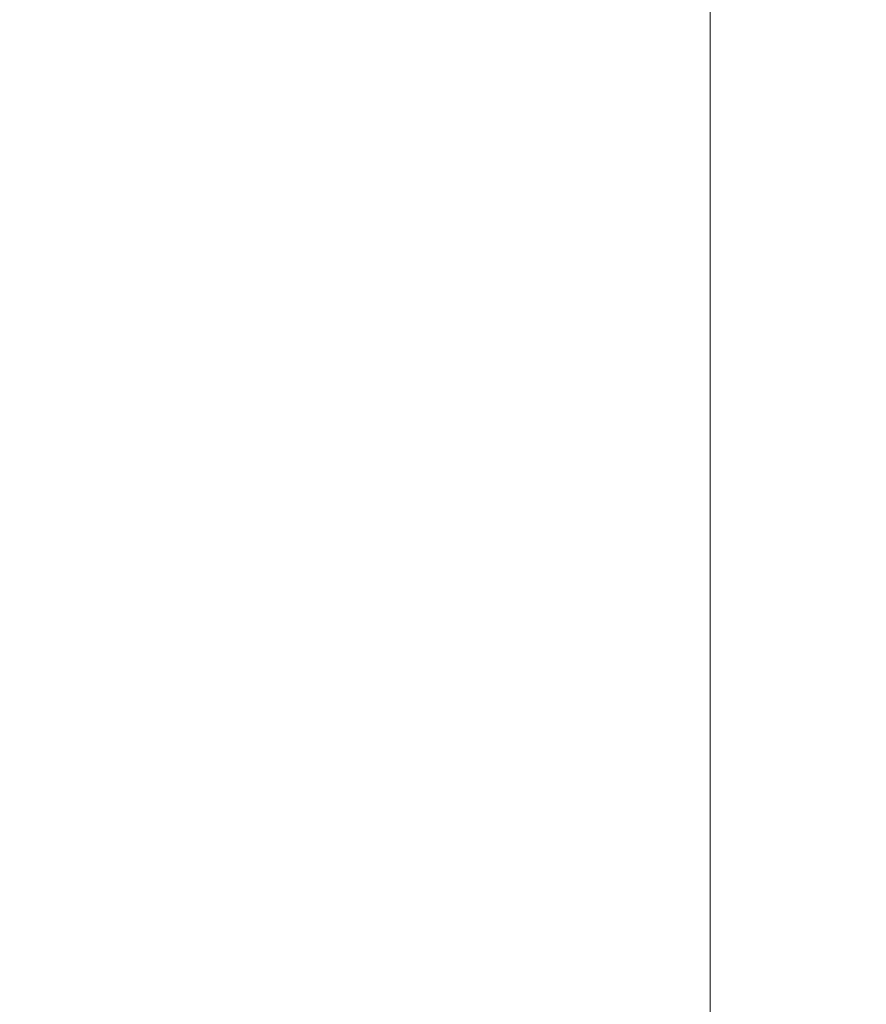
# Model space of a CAD drawing. Units: inches. Extents: x 0 to 204, y 0 to 264.
# Drawn here: x 104 to 105, y 161 to 162 of the extents above; entities that cross this region are included whole.
import ezdxf

# ---------------------------------------------------------------- set-up
doc = ezdxf.new("R2010")
doc.units = ezdxf.units.IN
doc.header["$MEASUREMENT"] = 0
doc.layers.get('0').update_dxf_attribs({"color": 10})

# ---------------------------------------------------------------- blocks, each defined once
blk = doc.blocks.new('TABOUR-B5-3D')
at = {"lineweight": 18}
for points in [[(-7.75, -7.75, 2.32068), (7.75, -7.75, 2.32068), (7.75, 7.75, 2.32068), (-7.75, 7.75, 2.32068)], [(-7.75, -7.75, -0.17931), (-7.75, 7.75, -0.17931), (7.75, 7.75, -0.17931), (7.75, -7.75, -0.17931)], [(7.75, 7.75, 2.32068), (7.75, -7.75, 2.32068), (7.75, -7.75, -0.17931), (7.75, 7.75, -0.17931)]]:
    blk.add_3dface(points, dxfattribs=at)

msp = doc.modelspace()

# ---------------------------------------------------------------- linework, layer by layer
at = {"lineweight": 18, "invisible_edges": 15}
for points in [[(104.28755, 162.59696, 17.34755), (103.41697, 162.97134, 17.4217), (104.49703, 161.73712, 17.42636)], [(104.49703, 161.73712, 17.42636), (103.41697, 162.97134, 17.4217), (103.59367, 162.07881, 17.46959)], [(103.95022, 162.16301, 10.80429), (104.42761, 162.78117, 7.85144), (104.43467, 162.90286, 7.89943)], [(103.42852, 162.81915, 30), (103.96649, 161.91904, 24.47031), (103.15768, 161.71541, 22.65608)], [(102.62645, 162.79303, 34.04876), (103.13706, 162.46256, 32.95653), (104.16923, 162.14507, 33.11712)], [(103.95022, 162.16301, 10.80429), (104.13103, 162.34834, 9.48431), (104.42761, 162.78117, 7.85144)], [(104.03362, 162.19564, 9.62997), (104.39207, 162.66592, 7.80345), (104.13103, 162.34834, 9.48431)], [(104.03362, 162.19564, 9.62997), (104.33854, 162.57388, 7.6733), (104.39207, 162.66592, 7.80345)], [(103.95022, 162.16301, 10.80429), (104.21689, 162.64618, 9.29957), (103.98275, 162.27498, 10.752)], [(104.0943, 162.29324, 8.61401), (104.33854, 162.57388, 7.6733), (104.03362, 162.19564, 9.62997)], [(104.00037, 162.5493, 20.38158), (103.8594, 162.12503, 19.2388), (103.92165, 162.34601, 18.69575)], [(104.33924, 162.5492, 3.45788), (104.12582, 162.18227, 5.18647), (104.06729, 162.35988, 4.60357)], [(104.33924, 162.5492, 3.45788), (104.34139, 162.3173, 4.449), (104.12582, 162.18227, 5.18647)], [(104.4452, 162.49501, 17.32126), (104.60017, 162.16668, 17.34755), (104.71659, 162.19825, 17.302)], [(104.5109, 162.47988, 17.2568), (104.4452, 162.49501, 17.32126), (104.71659, 162.19825, 17.302)], [(104.7235, 162.49473, 4.78378), (104.61151, 162.37669, 5.73705), (104.50121, 162.21176, 6.09144)], [(104.7235, 162.49473, 4.78378), (104.50121, 162.21176, 6.09144), (104.54455, 162.26939, 5.46316)], [(103.70323, 161.99801, 9.45195), (103.99728, 162.40965, 7.4418), (104.15422, 162.48658, 7.20222)], [(103.70323, 161.99801, 9.45195), (104.15422, 162.48658, 7.20222), (104.10248, 162.35597, 8.01105)], [(104.872, 162.03833, 17.24801), (104.5109, 162.47988, 17.2568), (104.71659, 162.19825, 17.302)], [(104.5109, 162.47988, 17.2568), (104.872, 162.03833, 17.24801), (104.6697, 162.22301, 17.19407)], [(104.11622, 161.94202, 31.40612), (103.13706, 162.46256, 32.95653), (103.11289, 162.15526, 30.56459)], [(103.56762, 162.46235, 13.55293), (104.01729, 162.00178, 13.57221), (103.84833, 162.05475, 13.51407)], [(103.56762, 162.46235, 13.55293), (103.7667, 162.34518, 13.62603), (104.01729, 162.00178, 13.57221)], [(101.63392, 162.44874, 28.64757), (100.42694, 162.38503, 29.20589), (104.50968, 161.30042, 28.96809)], [(104.24474, 162.43605, 33.83346), (104.16923, 162.14527, 33.11709), (104.20462, 162.23487, 32.57863)], [(103.99728, 162.40965, 7.4418), (103.70323, 161.99801, 9.45195), (103.55266, 161.97861, 9.46182)], [(103.99728, 162.40965, 7.4418), (103.55266, 161.97861, 9.46182), (103.81758, 162.37745, 7.59721)], [(104.01464, 162.29087, 9.46437), (103.89812, 162.39523, 9.56138), (103.73254, 162.13891, 10.94477)], [(104.25376, 162.39452, 32.56986), (104.20462, 162.23487, 32.57863), (104.19007, 162.15054, 31.38472)], [(104.243, 162.32157, 31.37434), (104.25376, 162.39452, 32.56986), (104.19007, 162.15054, 31.38472)], [(104.49638, 162.39951, 6.83784), (104.35478, 162.1339, 7.74014), (104.49359, 162.26024, 6.67794)], [(100.42694, 162.38503, 29.20589), (100.62762, 161.86267, 29.63749), (104.342, 160.82903, 29.53494)], [(103.4819, 161.67906, 13.5), (103.98275, 162.27498, 10.752), (103.9991, 162.3895, 10.69972)], [(104.36966, 162.37051, 7.6416), (104.1188, 162.24016, 9.12966), (104.18987, 162.16825, 8.87593)], [(104.3537, 162.23135, 7.82307), (104.36966, 162.37051, 7.6416), (104.18987, 162.16825, 8.87593)], [(104.39438, 162.086, 6.98464), (104.50121, 162.21176, 6.09144), (104.61151, 162.37669, 5.73705)], [(104.39438, 162.086, 6.98464), (104.61151, 162.37669, 5.73705), (104.49359, 162.26024, 6.67794)], [(103.74361, 161.93445, 9.98179), (103.70323, 161.99801, 9.45195), (104.10248, 162.35597, 8.01105)], [(104.0943, 162.29324, 8.61401), (103.74361, 161.93445, 9.98179), (104.10248, 162.35597, 8.01105)], [(103.82319, 162.24127, 5.51511), (104.06729, 162.35988, 4.60357), (103.92416, 162.11583, 5.70574)], [(104.12582, 162.18227, 5.18647), (103.92416, 162.11583, 5.70574), (104.06729, 162.35988, 4.60357)], [(104.13103, 162.34834, 9.48431), (103.95022, 162.16301, 10.80429), (103.79556, 161.90493, 11.28278)], [(104.03362, 162.19564, 9.62997), (104.13103, 162.34834, 9.48431), (103.79556, 161.90493, 11.28278)], [(104.27071, 161.80512, 13.70659), (104.01729, 162.00178, 13.57221), (103.7667, 162.34518, 13.62603)], [(104.04495, 162.27247, 33.11478), (103.92054, 162.33458, 33.26067), (103.83273, 162.16043, 31.85641)], [(104.29149, 162.0649, 5.90971), (104.57805, 162.33831, 4.79669), (104.38037, 162.10348, 5.96738)], [(104.57805, 162.33831, 4.79669), (104.29149, 162.0649, 5.90971), (104.47617, 162.28745, 4.76828)], [(104.38037, 162.10348, 5.96738), (104.57805, 162.33831, 4.79669), (104.54455, 162.26939, 5.46316)], [(104.34139, 162.3173, 4.449), (104.22462, 162.11779, 5.47458), (104.12582, 162.18227, 5.18647)], [(104.243, 162.32157, 31.37434), (104.19007, 162.15054, 31.38472), (104.1881, 162.13533, 30.24067)], [(104.243, 162.32157, 31.37434), (104.1881, 162.13533, 30.24067), (104.23609, 162.29219, 29.88628)], [(104.34139, 162.3173, 4.449), (104.47617, 162.28745, 4.76828), (104.22462, 162.11779, 5.47458)], [(104.05329, 162.22729, 35.54277), (103.86944, 162.31244, 35.67031), (103.86709, 162.11853, 34.72381)], [(103.86709, 162.30105, 34.72381), (103.84625, 162.14018, 33.81187), (103.98588, 162.2379, 34.58953)], [(103.74361, 161.93445, 9.98179), (104.0943, 162.29324, 8.61401), (103.77885, 161.90677, 10.47124)], [(104.0943, 162.29324, 8.61401), (104.03362, 162.19564, 9.62997), (103.77885, 161.90677, 10.47124)], [(104.16023, 162.07813, 28.62979), (104.19012, 162.23387, 27.39605), (104.22611, 162.29264, 28.53232)], [(104.22611, 162.29264, 28.53232), (104.23609, 162.29219, 29.88628), (104.16023, 162.07813, 28.62979)], [(104.16023, 162.07813, 28.62979), (104.23609, 162.29219, 29.88628), (104.1881, 162.13533, 30.24067)], [(104.01464, 162.29087, 9.46437), (103.73254, 162.13891, 10.94477), (103.85803, 162.08636, 10.61648)], [(103.85803, 162.08636, 10.61648), (104.1188, 162.24016, 9.12966), (104.01464, 162.29087, 9.46437)], [(104.47617, 162.28745, 4.76828), (104.29149, 162.0649, 5.90971), (104.22462, 162.11779, 5.47458)], [(103.83407, 162.17196, 35.3283), (103.96728, 162.27865, 36.28641), (103.92819, 162.11478, 35.12694)], [(104.22231, 162.22622, 27.22654), (104.2426, 162.27823, 27.59633), (104.23974, 162.21025, 27.41144)], [(103.98275, 162.27498, 10.752), (103.4819, 161.67906, 13.5), (103.95022, 162.16301, 10.80429)], [(104.54455, 162.26939, 5.46316), (104.50121, 162.21176, 6.09144), (104.24552, 161.92317, 7.00195)], [(104.54455, 162.26939, 5.46316), (104.24552, 161.92317, 7.00195), (104.38037, 162.10348, 5.96738)], [(104.63277, 162.25788, 19.18716), (104.54999, 162.20063, 16.50001), (104.85463, 162.27258, 18.62987)], [(103.8102, 162.26343, 19.31452), (103.96548, 162.20063, 16.50001), (104.14633, 162.23096, 18.45587)], [(104.13994, 162.26586, 34.80739), (103.98588, 162.2379, 34.58953), (103.92054, 162.02517, 33.26067)], [(104.49359, 162.26024, 6.67794), (104.28655, 161.97887, 7.96325), (104.39438, 162.086, 6.98464)], [(104.49359, 162.26024, 6.67794), (104.35478, 162.1339, 7.74014), (104.28655, 161.97887, 7.96325)], [(104.54999, 162.20063, 16.50001), (104.63277, 162.25788, 19.18716), (104.43041, 162.22012, 18.06774)], [(104.07918, 162.24578, 36.29348), (104.08192, 162.04888, 34.98957), (103.92819, 162.11478, 35.12694)], [(103.96264, 162.08241, 35.49232), (103.7622, 162.12289, 35.35382), (103.92901, 162.239, 36.3345)], [(103.84625, 162.14018, 33.81187), (103.92054, 162.02517, 33.26067), (103.98588, 162.2379, 34.58953)], [(103.98957, 162.05235, 10.09433), (104.1188, 162.24016, 9.12966), (103.85803, 162.08636, 10.61648)], [(104.18987, 162.16825, 8.87593), (104.1188, 162.24016, 9.12966), (103.98957, 162.05235, 10.09433)], [(104.14327, 162.20298, 26.63306), (104.09663, 162.24288, 26.76825), (104.14883, 162.24177, 26.87363)], [(104.14327, 162.20298, 26.63306), (104.14883, 162.24177, 26.87363), (104.17128, 162.18872, 26.69181)], [(104.19137, 162.23901, 27.05162), (104.17128, 162.18872, 26.69181), (104.14883, 162.24177, 26.87363)], [(104.19137, 162.23901, 27.05162), (104.20247, 162.17589, 26.86672), (104.17128, 162.18872, 26.69181)], [(104.22231, 162.22622, 27.22654), (104.20247, 162.17589, 26.86672), (104.19137, 162.23901, 27.05162)], [(104.11622, 161.94222, 31.40609), (104.14653, 162.00618, 31.16841), (104.20462, 162.23487, 32.57863)], [(104.16023, 162.07813, 28.62979), (104.13037, 162.04421, 27.37793), (104.19012, 162.23387, 27.39605)], [(104.13187, 162.13193, 26.25), (104.19012, 162.23387, 27.39605), (104.13037, 162.04421, 27.37793)], [(104.24482, 162.20063, 16.50001), (104.43041, 162.22012, 18.06774), (104.14633, 162.23096, 18.45587)], [(104.20462, 162.23487, 32.57863), (104.14653, 162.00618, 31.16841), (104.19007, 162.15054, 31.38472)], [(104.35478, 162.1339, 7.74014), (104.35491, 162.23278, 7.81467), (104.18419, 161.93412, 8.92513)], [(103.98588, 162.05539, 34.58953), (104.05329, 162.22729, 35.54277), (103.86709, 162.11853, 34.72381)], [(104.13994, 162.08335, 34.80739), (104.05329, 162.22729, 35.54277), (103.98588, 162.05539, 34.58953)], [(104.20247, 162.17589, 26.86672), (104.22231, 162.22622, 27.22654), (104.21951, 162.15807, 27.04165)], [(104.08587, 162.21609, 26.57815), (104.14327, 162.20298, 26.63306), (104.12386, 162.17228, 26.38805)], [(104.08192, 162.04888, 34.98957), (104.20706, 162.20821, 36.30155), (104.23585, 162.00928, 35.04394)], [(104.24121, 161.89225, 7.48209), (104.24552, 161.92317, 7.00195), (104.50121, 162.21176, 6.09144)], [(104.24121, 161.89225, 7.48209), (104.50121, 162.21176, 6.09144), (104.39438, 162.086, 6.98464)], [(104.12386, 162.17228, 26.38805), (104.14327, 162.20298, 26.63306), (104.15389, 162.15529, 26.43001)], [(104.15389, 162.15529, 26.43001), (104.14327, 162.20298, 26.63306), (104.17128, 162.18872, 26.69181)], [(103.77885, 161.90677, 10.47124), (104.03362, 162.19564, 9.62997), (103.66518, 161.74338, 11.55954)], [(103.66518, 161.74338, 11.55954), (104.03362, 162.19564, 9.62997), (103.79556, 161.90493, 11.28278)], [(104.18347, 162.13387, 26.54386), (104.15389, 162.15529, 26.43001), (104.17128, 162.18872, 26.69181)], [(104.18347, 162.13387, 26.54386), (104.17128, 162.18872, 26.69181), (104.20247, 162.17589, 26.86672)], [(103.89874, 161.94792, 6.39749), (104.12582, 162.18227, 5.18647), (104.22462, 162.11779, 5.47458)], [(104.12582, 162.18227, 5.18647), (103.89874, 161.94792, 6.39749), (103.92416, 162.11583, 5.70574)], [(104.09295, 161.95744, 34.95649), (103.96264, 162.08241, 35.49232), (104.11977, 162.17916, 36.3345)], [(104.20247, 162.17589, 26.86672), (104.19872, 162.10442, 26.66144), (104.18347, 162.13387, 26.54386)], [(104.11196, 161.94644, 9.4923), (104.18987, 162.16825, 8.87593), (103.98957, 162.05235, 10.09433)], [(104.12386, 162.17228, 26.38805), (104.09499, 162.12311, 26.00784), (104.06434, 162.16251, 26.19795)], [(104.12386, 162.17228, 26.38805), (104.13091, 162.12479, 26.15657), (104.09499, 162.12311, 26.00784)], [(104.13091, 162.12479, 26.15657), (104.12386, 162.17228, 26.38805), (104.15389, 162.15529, 26.43001)], [(104.38856, 161.97566, 35.13801), (104.23585, 162.00928, 35.04394), (104.33494, 162.17064, 36.30963)], [(103.79556, 161.90493, 11.28278), (103.95022, 162.16301, 10.80429), (103.41288, 161.51244, 13.5)], [(103.69808, 162.0271, 30.2447), (103.98773, 162.09005, 31.40331), (103.83273, 162.16043, 31.85641)], [(104.0041, 161.64758, 27.77498), (102.611, 162.15404, 28.76992), (102.54387, 162.01309, 26.25)], [(103.11289, 162.15526, 30.56459), (102.611, 162.15404, 28.76992), (104.0632, 161.73896, 29.69512)], [(104.13091, 162.12479, 26.15657), (104.15389, 162.15529, 26.43001), (104.1593, 162.10837, 26.24716)], [(104.15389, 162.15529, 26.43001), (104.18347, 162.13387, 26.54386), (104.1593, 162.10837, 26.24716)], [(104.1881, 162.13533, 30.24067), (104.19007, 162.15054, 31.38472), (104.13191, 161.95436, 30.27511)], [(104.14653, 162.00618, 31.16841), (104.13191, 161.95436, 30.27511), (104.19007, 162.15054, 31.38472)], [(104.43086, 162.14246, 36.31569), (104.51673, 161.99125, 35.34775), (104.38856, 161.97566, 35.13801)], [(104.09194, 161.85262, 28.82593), (104.1881, 162.13533, 30.24067), (104.13191, 161.95436, 30.27511)], [(104.1881, 162.13533, 30.24067), (104.09194, 161.85262, 28.82593), (104.16023, 162.07813, 28.62979)], [(104.26614, 161.96049, 35.32674), (104.09295, 161.95744, 34.95649), (104.26312, 162.13419, 36.3345)], [(104.13669, 161.80253, 9.02946), (104.35478, 162.1339, 7.74014), (104.18419, 161.93412, 8.92513)], [(104.28655, 161.97887, 7.96325), (104.35478, 162.1339, 7.74014), (104.13669, 161.80253, 9.02946)], [(104.17579, 162.08948, 26.32273), (104.1593, 162.10837, 26.24716), (104.18347, 162.13387, 26.54386)], [(104.19872, 162.10442, 26.66144), (104.17579, 162.08948, 26.32273), (104.18347, 162.13387, 26.54386)], [(103.7622, 162.12289, 35.35382), (103.96264, 162.08241, 35.49232), (103.82645, 161.97858, 34.52713)], [(104.09499, 162.12311, 26.00784), (104.07445, 162.07162, 25.64125), (104.0428, 162.10893, 25.81774)], [(104.07445, 162.07162, 25.64125), (104.09499, 162.12311, 26.00784), (104.11908, 162.07033, 25.81774)], [(104.13091, 162.12479, 26.15657), (104.11908, 162.07033, 25.81774), (104.09499, 162.12311, 26.00784)], [(104.11908, 162.07033, 25.81774), (104.13091, 162.12479, 26.15657), (104.1593, 162.10837, 26.24716)], [(103.95241, 161.9359, 33.74872), (103.77698, 161.99789, 33.82264), (103.92819, 162.11478, 35.12694)], [(103.86709, 162.11853, 34.72381), (103.84625, 161.95766, 33.81187), (103.98588, 162.05539, 34.58953)], [(103.8984, 161.79454, 7.10817), (103.89874, 161.94792, 6.39749), (104.22462, 162.11779, 5.47458)], [(104.22462, 162.11779, 5.47458), (104.05113, 161.84651, 6.90933), (103.8984, 161.79454, 7.10817)], [(103.95241, 161.9359, 33.74872), (103.92819, 162.11478, 35.12694), (104.08192, 162.04888, 34.98957)], [(104.22462, 162.11779, 5.47458), (104.29149, 162.0649, 5.90971), (104.05113, 161.84651, 6.90933)], [(104.15704, 162.05123, 26.01124), (104.11908, 162.07033, 25.81774), (104.1593, 162.10837, 26.24716)], [(104.15704, 162.05123, 26.01124), (104.1593, 162.10837, 26.24716), (104.17579, 162.08948, 26.32273)], [(104.38037, 162.10348, 5.96738), (104.24552, 161.92317, 7.00195), (104.16009, 161.8786, 6.94263)], [(104.38037, 162.10348, 5.96738), (104.16009, 161.8786, 6.94263), (104.29149, 162.0649, 5.90971)], [(103.85803, 162.08636, 10.61648), (103.77626, 161.88911, 11.41544), (103.98957, 162.05235, 10.09433)], [(104.09295, 161.95744, 34.95649), (103.82645, 161.97858, 34.52713), (103.96264, 162.08241, 35.49232)], [(104.13994, 162.08335, 34.80739), (103.98588, 162.05539, 34.58953), (103.92054, 161.84265, 33.26067)], [(104.15704, 162.05123, 26.01124), (104.17579, 162.08948, 26.32273), (104.17793, 162.05077, 26.28123)], [(104.17505, 161.80706, 8.27617), (104.39438, 162.086, 6.98464), (104.28655, 161.97887, 7.96325)], [(104.39438, 162.086, 6.98464), (104.17505, 161.80706, 8.27617), (104.24121, 161.89225, 7.48209)], [(103.59367, 162.07881, 17.46959), (104.94141, 160.49825, 17.46156), (104.49703, 161.73712, 17.42636)], [(104.94141, 160.49825, 17.46156), (103.59367, 162.07881, 17.46959), (103.59615, 161.26718, 17.45159)], [(104.16023, 162.07813, 28.62979), (104.09194, 161.85262, 28.82593), (104.05925, 161.816, 27.39649)], [(104.05925, 161.816, 27.39649), (104.13037, 162.04421, 27.37793), (104.16023, 162.07813, 28.62979)], [(104.07445, 162.07162, 25.64125), (104.05254, 162.0165, 25.24908), (104.02127, 162.05534, 25.43754)], [(104.07445, 162.07162, 25.64125), (104.09805, 162.01972, 25.45157), (104.05254, 162.0165, 25.24908)], [(104.09805, 162.01972, 25.45157), (104.07445, 162.07162, 25.64125), (104.11908, 162.07033, 25.81774)], [(104.09805, 162.01972, 25.45157), (104.11908, 162.07033, 25.81774), (104.13896, 162.01361, 25.71093)], [(104.11908, 162.07033, 25.81774), (104.15704, 162.05123, 26.01124), (104.13896, 162.01361, 25.71093)], [(104.16009, 161.8786, 6.94263), (104.05113, 161.84651, 6.90933), (104.29149, 162.0649, 5.90971)], [(103.77626, 161.88911, 11.41544), (103.89828, 161.83468, 10.88384), (103.98957, 162.05235, 10.09433)], [(103.84625, 161.95766, 33.81187), (103.92054, 161.84265, 33.26067), (103.98588, 162.05539, 34.58953)], [(104.07822, 161.65162, 13.5), (103.84833, 162.05475, 13.51407), (104.25902, 161.56089, 13.51546)], [(104.25902, 161.56089, 13.51546), (103.84833, 162.05475, 13.51407), (104.01729, 162.00178, 13.57221)], [(103.89828, 161.83468, 10.88384), (104.11196, 161.94644, 9.4923), (103.98957, 162.05235, 10.09433)], [(104.12254, 161.88825, 33.79002), (103.95241, 161.9359, 33.74872), (104.08192, 162.04888, 34.98957)], [(104.13037, 162.04421, 27.37793), (104.05925, 161.816, 27.39649), (104.07363, 161.94629, 26.25)], [(104.23585, 162.00928, 35.04394), (104.12254, 161.88825, 33.79002), (104.08192, 162.04888, 34.98957)], [(104.15704, 162.05123, 26.01124), (104.15714, 161.99711, 25.90103), (104.13896, 162.01361, 25.71093)], [(103.72401, 161.94451, 29.31311), (103.95911, 161.99884, 30.54757), (103.69808, 162.0271, 30.2447)], [(104.04495, 161.96305, 33.11478), (103.92054, 162.02517, 33.26067), (103.83273, 161.85101, 31.85641)], [(103.99974, 162.00176, 25.05733), (104.05254, 162.0165, 25.24908), (104.03248, 161.96932, 24.90959)], [(104.07999, 161.96607, 25.08604), (104.03248, 161.96932, 24.90959), (104.05254, 162.0165, 25.24908)], [(104.07999, 161.96607, 25.08604), (104.05254, 162.0165, 25.24908), (104.09805, 162.01972, 25.45157)], [(104.11636, 161.961, 25.31782), (104.07999, 161.96607, 25.08604), (104.09805, 162.01972, 25.45157)], [(104.11636, 161.961, 25.31782), (104.09805, 162.01972, 25.45157), (104.13896, 162.01361, 25.71093)], [(104.11636, 161.961, 25.31782), (104.13896, 162.01361, 25.71093), (104.13634, 161.94346, 25.52082)], [(104.14653, 162.00618, 31.16841), (104.0632, 161.73916, 29.69508), (104.13191, 161.95436, 30.27511)], [(104.31731, 161.81465, 33.66379), (104.12254, 161.88825, 33.79002), (104.23585, 162.00928, 35.04394)], [(104.23585, 162.00928, 35.04394), (104.38856, 161.97566, 35.13801), (104.31731, 161.81465, 33.66379)], [(104.49533, 162.01114, 36.3439), (104.44505, 161.70781, 35.15593), (104.48192, 161.8312, 35.16326)], [(103.80342, 161.86193, 32.50792), (103.77698, 161.99789, 33.82264), (103.95241, 161.9359, 33.74872)], [(104.01729, 162.00178, 13.57221), (104.27071, 161.80512, 13.70659), (104.40704, 161.49137, 13.56033)], [(104.25902, 161.56089, 13.51546), (104.01729, 162.00178, 13.57221), (104.40704, 161.49137, 13.56033)], [(103.82085, 161.80973, 33.15387), (103.82645, 161.97858, 34.52713), (103.96708, 161.80266, 33.49971)], [(103.82645, 161.97858, 34.52713), (104.09295, 161.95744, 34.95649), (103.96708, 161.80266, 33.49971)], [(104.01594, 161.61283, 9.44779), (104.17505, 161.80706, 8.27617), (104.28655, 161.97887, 7.96325)], [(104.01594, 161.61283, 9.44779), (104.28655, 161.97887, 7.96325), (104.13669, 161.80253, 9.02946)], [(104.31731, 161.81465, 33.66379), (104.38856, 161.97566, 35.13801), (104.50669, 161.86821, 34.37376)], [(103.9782, 161.94818, 24.67712), (104.03248, 161.96932, 24.90959), (104.01172, 161.93779, 24.66328)], [(104.04851, 161.91745, 24.6776), (104.01172, 161.93779, 24.66328), (104.03248, 161.96932, 24.90959)], [(104.03248, 161.96932, 24.90959), (104.07999, 161.96607, 25.08604), (104.04851, 161.91745, 24.6776)], [(104.07999, 161.96607, 25.08604), (104.09737, 161.90631, 24.95051), (104.04851, 161.91745, 24.6776)], [(104.11636, 161.961, 25.31782), (104.09737, 161.90631, 24.95051), (104.07999, 161.96607, 25.08604)], [(104.17959, 161.79772, 34.0051), (104.09295, 161.95744, 34.95649), (104.26614, 161.96049, 35.32674)], [(104.11636, 161.961, 25.31782), (104.11555, 161.88981, 25.14062), (104.09737, 161.90631, 24.95051)], [(104.17959, 161.79772, 34.0051), (104.26614, 161.96049, 35.32674), (104.39679, 161.89236, 34.94216)], [(104.09295, 161.95744, 34.95649), (104.17959, 161.79772, 34.0051), (103.96708, 161.80266, 33.49971)], [(104.0632, 161.73916, 29.69508), (104.09194, 161.85262, 28.82593), (104.13191, 161.95436, 30.27511)], [(104.11287, 161.94752, 9.486), (103.91712, 161.61074, 10.76237), (104.18419, 161.93412, 8.92513)], [(103.9973, 161.80454, 32.53553), (103.80342, 161.86193, 32.50792), (103.95241, 161.9359, 33.74872)], [(104.12254, 161.88825, 33.79002), (103.9973, 161.80454, 32.53553), (103.95241, 161.9359, 33.74872)], [(103.95667, 161.8946, 24.29692), (104.01172, 161.93779, 24.66328), (104.00901, 161.89946, 24.42518)], [(104.04851, 161.91745, 24.6776), (104.00901, 161.89946, 24.42518), (104.01172, 161.93779, 24.66328)], [(104.18419, 161.93412, 8.92513), (103.91712, 161.61074, 10.76237), (103.99247, 161.63703, 10.06806)], [(104.18419, 161.93412, 8.92513), (103.99247, 161.63703, 10.06806), (104.13669, 161.80253, 9.02946)], [(104.16009, 161.8786, 6.94263), (104.24552, 161.92317, 7.00195), (104.04411, 161.71228, 7.8931)], [(104.24121, 161.89225, 7.48209), (104.04411, 161.71228, 7.8931), (104.24552, 161.92317, 7.00195)], [(104.03336, 161.85237, 24.26656), (104.00901, 161.89946, 24.42518), (104.04851, 161.91745, 24.6776)], [(104.07272, 161.85274, 24.53565), (104.03336, 161.85237, 24.26656), (104.04851, 161.91745, 24.6776)], [(104.07272, 161.85274, 24.53565), (104.04851, 161.91745, 24.6776), (104.09737, 161.90631, 24.95051)], [(104.35677, 161.91645, 30), (104.33895, 161.84459, 29.7299), (104.35029, 161.8536, 29.58063)], [(104.07272, 161.85274, 24.53565), (104.09737, 161.90631, 24.95051), (104.09476, 161.83616, 24.76041)], [(103.98776, 161.85389, 24.09164), (103.95667, 161.8946, 24.29692), (104.00901, 161.89946, 24.42518)], [(103.98776, 161.85389, 24.09164), (104.00901, 161.89946, 24.42518), (104.03336, 161.85237, 24.26656)], [(104.35029, 161.8536, 29.58063), (104.33521, 161.80686, 29.28851), (104.35985, 161.90234, 29.60775)], [(104.4594, 161.65779, 34.06903), (104.50948, 161.90248, 34.64506), (104.48192, 161.8312, 35.16326)], [(104.24121, 161.89225, 7.48209), (104.0672, 161.67987, 8.53499), (104.04411, 161.71228, 7.8931)], [(104.17505, 161.80706, 8.27617), (104.0672, 161.67987, 8.53499), (104.24121, 161.89225, 7.48209)], [(103.9973, 161.80454, 32.53553), (104.12254, 161.88825, 33.79002), (104.17427, 161.74879, 32.52059)], [(104.31731, 161.81465, 33.66379), (104.17427, 161.74879, 32.52059), (104.12254, 161.88825, 33.79002)], [(104.05113, 161.84651, 6.90933), (104.16009, 161.8786, 6.94263), (103.92109, 161.64623, 7.99952)], [(104.04411, 161.71228, 7.8931), (103.92109, 161.64623, 7.99952), (104.16009, 161.8786, 6.94263)], [(104.33565, 161.87178, 30), (104.27734, 161.77685, 29.55375), (104.33895, 161.84459, 29.7299)], [(103.80342, 161.86193, 32.50792), (103.9973, 161.80454, 32.53553), (103.86329, 161.75626, 31.26713)], [(104.27734, 161.77685, 29.55375), (104.28385, 161.85876, 30), (104.21139, 161.77964, 29.60775)], [(103.69808, 161.71769, 30.2447), (103.98773, 161.78063, 31.40331), (103.83273, 161.85101, 31.85641)], [(103.96782, 161.80325, 23.73181), (103.93514, 161.84102, 23.91671), (103.98776, 161.85389, 24.09164)], [(103.98776, 161.85389, 24.09164), (104.01286, 161.80372, 23.9132), (103.96782, 161.80325, 23.73181)], [(103.98776, 161.85389, 24.09164), (104.03336, 161.85237, 24.26656), (104.01286, 161.80372, 23.9132)], [(104.05925, 161.816, 27.39649), (104.09194, 161.85262, 28.82593), (104.01018, 161.65708, 27.97254)], [(104.05663, 161.79666, 24.1901), (104.01286, 161.80372, 23.9132), (104.03336, 161.85237, 24.26656)], [(104.03336, 161.85237, 24.26656), (104.07272, 161.85274, 24.53565), (104.05663, 161.79666, 24.1901)], [(104.07397, 161.78251, 24.3802), (104.05663, 161.79666, 24.1901), (104.07272, 161.85274, 24.53565)], [(104.35029, 161.8536, 29.58063), (104.33895, 161.84459, 29.7299), (104.32284, 161.79267, 29.41162)], [(104.35029, 161.8536, 29.58063), (104.32284, 161.79267, 29.41162), (104.33521, 161.80686, 29.28851)], [(103.8984, 161.79454, 7.10817), (104.05113, 161.84651, 6.90933), (103.68136, 161.5504, 8.35042)], [(104.05113, 161.84651, 6.90933), (103.92109, 161.64623, 7.99952), (103.68136, 161.5504, 8.35042)], [(104.04495, 161.78054, 33.11478), (103.92054, 161.84265, 33.26067), (103.83273, 161.66849, 31.85641)], [(104.27734, 161.77685, 29.55375), (104.32284, 161.79267, 29.41162), (104.33895, 161.84459, 29.7299)], [(104.32033, 161.76099, 28.98874), (104.3384, 161.83632, 29.2155), (104.33521, 161.80686, 29.28851)], [(104.48192, 161.8312, 35.16326), (104.44505, 161.70781, 35.15593), (104.4594, 161.65779, 34.06903)], [(104.31731, 161.81465, 33.66379), (104.32955, 161.69518, 32.4511), (104.17427, 161.74879, 32.52059)], [(104.31731, 161.81465, 33.66379), (104.49219, 161.69069, 32.96838), (104.32955, 161.69518, 32.4511)], [(103.86759, 161.69251, 32.08118), (103.82085, 161.80973, 33.15387), (103.96708, 161.80266, 33.49971)], [(104.05382, 161.69552, 31.23443), (103.86329, 161.75626, 31.26713), (103.9973, 161.80454, 32.53553)], [(103.88988, 161.46527, 9.58804), (104.17505, 161.80706, 8.27617), (104.01594, 161.61283, 9.44779)], [(104.17505, 161.80706, 8.27617), (103.88988, 161.46527, 9.58804), (104.0672, 161.67987, 8.53499)], [(103.96782, 161.80325, 23.73181), (103.94718, 161.75069, 23.35852), (103.9142, 161.7889, 23.54692)], [(103.94718, 161.75069, 23.35852), (103.96782, 161.80325, 23.73181), (103.99384, 161.75099, 23.54692)], [(103.99384, 161.75099, 23.54692), (103.96782, 161.80325, 23.73181), (104.01286, 161.80372, 23.9132)], [(103.99384, 161.75099, 23.54692), (104.01286, 161.80372, 23.9132), (104.03217, 161.74707, 23.79036)], [(104.17427, 161.74879, 32.52059), (104.05382, 161.69552, 31.23443), (103.9973, 161.80454, 32.53553)], [(104.03217, 161.74707, 23.79036), (104.01286, 161.80372, 23.9132), (104.05663, 161.79666, 24.1901)], [(104.27071, 161.80512, 13.70659), (104.83685, 160.92441, 13.59529), (104.40704, 161.49137, 13.56033)], [(104.32033, 161.76099, 28.98874), (104.33521, 161.80686, 29.28851), (104.30742, 161.74234, 29.09966)], [(104.32284, 161.79267, 29.41162), (104.30742, 161.74234, 29.09966), (104.33521, 161.80686, 29.28851)], [(104.44505, 161.70781, 35.15593), (104.43246, 161.80487, 36.38823), (104.40852, 161.6026, 35.31702)], [(103.82632, 161.38307, 10.82366), (104.01594, 161.61283, 9.44779), (104.13669, 161.80253, 9.02946)], [(103.82632, 161.38307, 10.82366), (104.13669, 161.80253, 9.02946), (103.99247, 161.63703, 10.06806)], [(103.86759, 161.69251, 32.08118), (103.96708, 161.80266, 33.49971), (104.06788, 161.64686, 32.28213)], [(104.06788, 161.64686, 32.28213), (103.96708, 161.80266, 33.49971), (104.17959, 161.79772, 34.0051)], [(104.03217, 161.74707, 23.79036), (104.05663, 161.79666, 24.1901), (104.05317, 161.72886, 24)], [(104.17959, 161.79772, 34.0051), (104.3163, 161.6358, 32.97935), (104.06788, 161.64686, 32.28213)], [(104.27179, 161.72282, 29.19365), (104.30742, 161.74234, 29.09966), (104.32284, 161.79267, 29.41162)], [(104.27179, 161.72282, 29.19365), (104.32284, 161.79267, 29.41162), (104.27734, 161.77685, 29.55375)], [(104.21139, 161.77964, 29.60775), (104.23737, 161.73218, 29.33148), (104.27734, 161.77685, 29.55375)], [(104.23737, 161.73218, 29.33148), (104.27179, 161.72282, 29.19365), (104.27734, 161.77685, 29.55375)], [(104.29387, 161.68316, 28.62712), (104.31694, 161.7703, 28.82325), (104.32033, 161.76099, 28.98874)], [(104.29387, 161.68316, 28.62712), (104.32033, 161.76099, 28.98874), (104.30742, 161.74234, 29.09966)], [(103.89548, 161.68345, 29.74299), (103.86329, 161.75626, 31.26713), (104.05382, 161.69552, 31.23443)], [(103.94718, 161.75069, 23.35852), (103.92639, 161.69936, 22.99223), (103.89325, 161.73679, 23.17712)], [(103.92639, 161.69936, 22.99223), (103.94718, 161.75069, 23.35852), (103.97414, 161.70042, 23.18795)], [(103.97414, 161.70042, 23.18795), (103.94718, 161.75069, 23.35852), (103.99384, 161.75099, 23.54692)], [(103.99384, 161.75099, 23.54692), (104.01423, 161.69163, 23.42969), (103.97414, 161.70042, 23.18795)], [(103.99384, 161.75099, 23.54692), (104.03217, 161.74707, 23.79036), (104.01423, 161.69163, 23.42969)], [(104.01423, 161.69163, 23.42969), (104.03217, 161.74707, 23.79036), (104.03238, 161.67521, 23.61979)], [(104.05382, 161.69552, 31.23443), (104.17427, 161.74879, 32.52059), (104.24689, 161.63844, 31.27964)], [(104.17427, 161.74879, 32.52059), (104.32955, 161.69518, 32.4511), (104.24689, 161.63844, 31.27964)], [(104.30742, 161.74234, 29.09966), (104.27179, 161.72282, 29.19365), (104.27405, 161.68031, 28.85775)], [(104.29387, 161.68316, 28.62712), (104.30742, 161.74234, 29.09966), (104.27405, 161.68031, 28.85775)], [(103.84131, 161.74089, 26.25), (103.79938, 161.70657, 27.65964), (103.97305, 161.65869, 27.36689)], [(104.94141, 160.49825, 17.46156), (105.66948, 159.9191, 17.416), (104.49703, 161.73712, 17.42636)], [(104.49703, 161.73712, 17.42636), (105.66948, 159.9191, 17.416), (105.53802, 160.87583, 17.34755)], [(104.19073, 161.71354, 29.2155), (104.22249, 161.68277, 29.03662), (104.23737, 161.73218, 29.33148)], [(104.27179, 161.72282, 29.19365), (104.23737, 161.73218, 29.33148), (104.22249, 161.68277, 29.03662)], [(104.22249, 161.68277, 29.03662), (104.27405, 161.68031, 28.85775), (104.27179, 161.72282, 29.19365)], [(103.72401, 161.6351, 29.31311), (103.95911, 161.68942, 30.54757), (103.69808, 161.71769, 30.2447)], [(103.92109, 161.64623, 7.99952), (104.04411, 161.71228, 7.8931), (103.76979, 161.45081, 9.02716)], [(104.04411, 161.71228, 7.8931), (103.8729, 161.50353, 8.97084), (103.76979, 161.45081, 9.02716)], [(104.0672, 161.67987, 8.53499), (103.8729, 161.50353, 8.97084), (104.04411, 161.71228, 7.8931)], [(103.79668, 161.69938, 28.71639), (104.02618, 161.62762, 28.53585), (103.79938, 161.70657, 27.65964)], [(103.79938, 161.70657, 27.65964), (104.02618, 161.62762, 28.53585), (103.97305, 161.65869, 27.36689)], [(104.29387, 161.68316, 28.62712), (104.26933, 161.60741, 28.17424), (104.29549, 161.70428, 28.431)], [(104.44505, 161.70781, 35.15593), (104.40852, 161.6026, 35.31702), (104.41014, 161.49489, 34.06111)], [(104.4594, 161.65779, 34.06903), (104.44505, 161.70781, 35.15593), (104.41014, 161.49489, 34.06111)], [(104.02618, 161.62762, 28.53585), (103.79668, 161.69938, 28.71639), (103.89548, 161.68345, 29.74299)], [(104.05382, 161.69552, 31.23443), (104.11998, 161.62, 29.96685), (103.89548, 161.68345, 29.74299)], [(103.95368, 161.64774, 22.81441), (103.90565, 161.64743, 22.62243), (103.92639, 161.69936, 22.99223)], [(103.92639, 161.69936, 22.99223), (103.97414, 161.70042, 23.18795), (103.95368, 161.64774, 22.81441)], [(103.99122, 161.64032, 23.0376), (103.95368, 161.64774, 22.81441), (103.97414, 161.70042, 23.18795)], [(103.99122, 161.64032, 23.0376), (103.97414, 161.70042, 23.18795), (104.01423, 161.69163, 23.42969)], [(104.24689, 161.63844, 31.27964), (104.11998, 161.62, 29.96685), (104.05382, 161.69552, 31.23443)], [(104.32955, 161.69518, 32.4511), (104.4749, 161.59818, 31.28694), (104.24689, 161.63844, 31.27964)], [(104.35307, 161.40759, 35.21281), (104.40852, 161.6026, 35.31702), (104.40102, 161.70174, 36.41039)], [(103.86759, 161.69251, 32.08118), (104.06788, 161.64686, 32.28213), (104.01914, 161.58056, 31.19718)], [(103.86759, 161.69251, 32.08118), (104.01914, 161.58056, 31.19718), (103.8911, 161.57742, 30.38297)], [(103.99122, 161.64032, 23.0376), (104.01423, 161.69163, 23.42969), (104.01159, 161.62156, 23.23959)], [(104.42441, 161.45257, 32.6497), (104.42801, 161.42107, 31.4786), (104.49219, 161.69069, 32.96838)], [(104.49219, 161.69069, 32.96838), (104.4594, 161.65779, 34.06903), (104.42441, 161.45257, 32.6497)], [(103.8729, 161.50353, 8.97084), (104.0672, 161.67987, 8.53499), (103.88988, 161.46527, 9.58804)], [(103.89548, 161.68345, 29.74299), (104.11998, 161.62, 29.96685), (104.02618, 161.62762, 28.53585)], [(104.03522, 161.68007, 26.25), (103.97305, 161.65869, 27.36689), (104.16605, 161.59411, 27.55565)], [(104.21644, 161.62541, 28.67887), (104.22249, 161.68277, 29.03662), (104.17189, 161.65326, 28.85775)], [(104.21644, 161.62541, 28.67887), (104.27405, 161.68031, 28.85775), (104.22249, 161.68277, 29.03662)], [(104.24883, 161.61457, 28.49137), (104.27405, 161.68031, 28.85775), (104.21644, 161.62541, 28.67887)], [(104.24883, 161.61457, 28.49137), (104.29387, 161.68316, 28.62712), (104.27405, 161.68031, 28.85775)], [(104.29387, 161.68316, 28.62712), (104.24883, 161.61457, 28.49137), (104.26933, 161.60741, 28.17424)], [(103.69808, 161.53517, 30.2447), (103.98773, 161.59812, 31.40331), (103.83273, 161.66849, 31.85641)], [(104.02618, 161.62762, 28.53585), (104.16605, 161.59411, 27.55565), (103.97305, 161.65869, 27.36689)], [(104.41014, 161.49489, 34.06111), (104.42441, 161.45257, 32.6497), (104.4594, 161.65779, 34.06903)], [(104.25894, 161.57209, 27.88875), (104.27782, 161.64988, 28.10775), (104.26933, 161.60741, 28.17424)], [(103.8858, 161.59527, 22.25373), (103.90565, 161.64743, 22.62243), (103.93356, 161.59616, 22.44811)], [(103.90565, 161.64743, 22.62243), (103.95368, 161.64774, 22.81441), (103.93356, 161.59616, 22.44811)], [(103.97214, 161.58568, 22.66928), (103.93356, 161.59616, 22.44811), (103.95368, 161.64774, 22.81441)], [(103.95368, 161.64774, 22.81441), (103.99122, 161.64032, 23.0376), (103.97214, 161.58568, 22.66928)], [(103.9908, 161.5679, 22.85938), (103.97214, 161.58568, 22.66928), (103.99122, 161.64032, 23.0376)], [(104.16543, 161.57216, 31.74107), (104.01914, 161.58056, 31.19718), (104.06788, 161.64686, 32.28213)], [(104.3163, 161.6358, 32.97935), (104.16543, 161.57216, 31.74107), (104.06788, 161.64686, 32.28213)], [(103.77737, 161.35539, 11.44934), (103.82632, 161.38307, 10.82366), (103.99247, 161.63703, 10.06806)], [(103.91712, 161.61074, 10.76237), (103.77737, 161.35539, 11.44934), (103.99247, 161.63703, 10.06806)], [(104.30605, 161.56923, 30.18014), (104.11998, 161.62, 29.96685), (104.24689, 161.63844, 31.27964)], [(104.4749, 161.59818, 31.28694), (104.30605, 161.56923, 30.18014), (104.24689, 161.63844, 31.27964)], [(104.11998, 161.62, 29.96685), (104.25181, 161.55921, 28.94814), (104.02618, 161.62762, 28.53585)], [(104.02618, 161.62762, 28.53585), (104.25181, 161.55921, 28.94814), (104.16605, 161.59411, 27.55565)], [(104.19018, 161.56229, 28.3125), (104.21644, 161.62541, 28.67887), (104.15305, 161.59297, 28.5)], [(104.19018, 161.56229, 28.3125), (104.24883, 161.61457, 28.49137), (104.21644, 161.62541, 28.67887)], [(104.11998, 161.62, 29.96685), (104.30605, 161.56923, 30.18014), (104.25181, 161.55921, 28.94814)], [(104.44032, 161.53204, 27.92775), (104.22913, 161.61924, 26.25), (104.16605, 161.59411, 27.55565)], [(103.73051, 161.25606, 10.9383), (103.88988, 161.46527, 9.58804), (104.01594, 161.61283, 9.44779)], [(104.01594, 161.61283, 9.44779), (103.82632, 161.38307, 10.82366), (103.73051, 161.25606, 10.9383)], [(104.19018, 161.56229, 28.3125), (104.22345, 161.54913, 28.125), (104.24883, 161.61457, 28.49137)], [(104.24883, 161.61457, 28.49137), (104.22345, 161.54913, 28.125), (104.26933, 161.60741, 28.17424)], [(103.04596, 161.60898, 36.43033), (102.62645, 161.29132, 34.04876), (104.22833, 161.00332, 35.00204)], [(104.22345, 161.54913, 28.125), (104.23309, 161.51648, 27.77016), (104.26933, 161.60741, 28.17424)], [(104.25894, 161.57209, 27.88875), (104.26933, 161.60741, 28.17424), (104.23309, 161.51648, 27.77016)], [(104.36031, 161.33368, 34.09867), (104.40852, 161.6026, 35.31702), (104.35307, 161.40759, 35.21281)], [(104.41014, 161.49489, 34.06111), (104.40852, 161.6026, 35.31702), (104.36031, 161.33368, 34.09867)], [(103.8858, 161.59527, 22.25373), (103.93356, 161.59616, 22.44811), (103.91458, 161.54342, 22.08203)], [(103.95065, 161.53406, 22.28996), (103.91458, 161.54342, 22.08203), (103.93356, 161.59616, 22.44811)], [(103.95065, 161.53406, 22.28996), (103.93356, 161.59616, 22.44811), (103.97214, 161.58568, 22.66928)], [(104.25181, 161.55921, 28.94814), (104.44032, 161.53204, 27.92775), (104.16605, 161.59411, 27.55565)], [(104.25894, 161.57209, 27.88875), (104.22992, 161.48398, 27.40629), (104.26014, 161.59547, 27.7845)], [(104.4749, 161.59818, 31.28694), (104.42801, 161.42107, 31.4786), (104.4193, 161.37797, 30.2819)], [(104.36595, 161.58671, 36.43512), (104.30326, 161.22678, 35.05351), (104.35307, 161.40759, 35.21281)], [(104.01269, 161.52938, 30.14133), (103.8911, 161.57742, 30.38297), (104.01914, 161.58056, 31.19718)], [(103.95065, 161.53406, 22.28996), (103.97214, 161.58568, 22.66928), (103.97, 161.51425, 22.47918)], [(104.01914, 161.58056, 31.19718), (104.16543, 161.57216, 31.74107), (104.01269, 161.52938, 30.14133)], [(103.8911, 161.57742, 30.38297), (104.01269, 161.52938, 30.14133), (103.86851, 161.5524, 29.38794)], [(104.01269, 161.52938, 30.14133), (104.16543, 161.57216, 31.74107), (104.28508, 161.53627, 31.29548)], [(104.22992, 161.48398, 27.40629), (104.25894, 161.57209, 27.88875), (104.23309, 161.51648, 27.77016)], [(104.45761, 161.50566, 29.6055), (104.25181, 161.55921, 28.94814), (104.30605, 161.56923, 30.18014)], [(104.16945, 161.5077, 27.99175), (104.19018, 161.56229, 28.3125), (104.1333, 161.52978, 28.125)], [(104.22345, 161.54913, 28.125), (104.19018, 161.56229, 28.3125), (104.16945, 161.5077, 27.99175)], [(104.7303, 160.93637, 13.52699), (104.25902, 161.56089, 13.51546), (104.40704, 161.49137, 13.56033)], [(104.63847, 160.75999, 13.5), (104.25902, 161.56089, 13.51546), (104.7303, 160.93637, 13.52699)], [(104.01269, 161.52938, 30.14133), (103.99369, 161.50845, 29.12302), (103.86851, 161.5524, 29.38794)], [(103.8913, 161.53643, 28.28475), (103.86851, 161.5524, 29.38794), (103.99369, 161.50845, 29.12302)], [(104.22345, 161.54913, 28.125), (104.16945, 161.5077, 27.99175), (104.18297, 161.47288, 27.73428)], [(104.22345, 161.54913, 28.125), (104.18297, 161.47288, 27.73428), (104.23309, 161.51648, 27.77016)], [(103.90756, 161.54699, 27.30983), (103.8913, 161.53643, 28.28475), (104.0242, 161.49535, 28.18249)], [(104.05113, 161.54407, 26.25), (103.90756, 161.54699, 27.30983), (104.03902, 161.50824, 27.22242)], [(103.90756, 161.54699, 27.30983), (104.0242, 161.49535, 28.18249), (104.03902, 161.50824, 27.22242)], [(103.95065, 161.53406, 22.28996), (103.93037, 161.47923, 21.91022), (103.91458, 161.54342, 22.08203)], [(104.43277, 161.54357, 27.19434), (104.36427, 161.30033, 27.20181), (104.3648, 161.37277, 26.25)], [(103.72401, 161.45258, 29.31311), (103.95911, 161.50691, 30.54757), (103.69808, 161.53517, 30.2447)], [(103.8913, 161.53643, 28.28475), (103.99369, 161.50845, 29.12302), (104.0242, 161.49535, 28.18249)], [(103.94921, 161.4606, 22.09897), (103.93037, 161.47923, 21.91022), (103.95065, 161.53406, 22.28996)], [(104.28508, 161.53627, 31.29548), (104.12173, 161.48095, 29.71316), (104.01269, 161.52938, 30.14133)], [(104.44032, 161.53204, 27.92775), (104.38711, 161.32111, 28.16505), (104.36427, 161.30033, 27.20181)], [(104.12173, 161.48095, 29.71316), (103.99369, 161.50845, 29.12302), (104.01269, 161.52938, 30.14133)], [(104.19078, 161.42904, 27.375), (104.23309, 161.51648, 27.77016), (104.18297, 161.47288, 27.73428)], [(104.22992, 161.48398, 27.40629), (104.23309, 161.51648, 27.77016), (104.19078, 161.42904, 27.375)], [(103.99369, 161.50845, 29.12302), (104.12173, 161.48095, 29.71316), (104.0242, 161.49535, 28.18249)], [(104.03902, 161.50824, 27.22242), (104.26376, 161.4683, 26.94751), (104.15874, 161.51031, 26.25)], [(104.0242, 161.49535, 28.18249), (104.26011, 161.45665, 27.93081), (104.03902, 161.50824, 27.22242)], [(104.18297, 161.47288, 27.73428), (104.16945, 161.5077, 27.99175), (104.11355, 161.46659, 27.75)], [(104.37938, 161.26141, 29.22033), (104.38711, 161.32111, 28.16505), (104.45761, 161.50566, 29.6055)], [(104.37938, 161.26141, 29.22033), (104.45761, 161.50566, 29.6055), (104.4193, 161.37797, 30.2819)], [(104.0242, 161.49535, 28.18249), (104.12173, 161.48095, 29.71316), (104.25386, 161.43675, 29.61161)], [(104.36031, 161.33368, 34.09867), (104.35826, 161.23686, 32.6483), (104.41014, 161.49489, 34.06111)], [(104.41014, 161.49489, 34.06111), (104.35826, 161.23686, 32.6483), (104.42441, 161.45257, 32.6497)], [(104.22478, 161.48666, 27.138), (104.22992, 161.48398, 27.40629), (104.20404, 161.41521, 27.10706)], [(104.20404, 161.41521, 27.10706), (104.20604, 161.40923, 26.90473), (104.22478, 161.48666, 27.138)], [(104.40704, 161.49137, 13.56033), (104.83685, 160.92441, 13.59529), (104.7303, 160.93637, 13.52699)], [(104.19078, 161.42904, 27.375), (104.20404, 161.41521, 27.10706), (104.22992, 161.48398, 27.40629)], [(104.16073, 161.42347, 27.45762), (104.18297, 161.47288, 27.73428), (104.11355, 161.46659, 27.75)], [(104.19078, 161.42904, 27.375), (104.18297, 161.47288, 27.73428), (104.16073, 161.42347, 27.45762)], [(104.26495, 161.09996, 35.05667), (104.30326, 161.22678, 35.05351), (104.33089, 161.47168, 36.45984)], [(104.35826, 161.23686, 32.6483), (104.38588, 161.29414, 31.82179), (104.42441, 161.45257, 32.6497)], [(104.38588, 161.29414, 31.82179), (104.42801, 161.42107, 31.4786), (104.42441, 161.45257, 32.6497)]]:
    msp.add_3dface(points, dxfattribs=at)

# ---------------------------------------------------------------- block references
msp.add_blockref('TABOUR-B5-3D', (96.72505, 158.45563, 27.67932))

doc.saveas('drawing.dxf')
